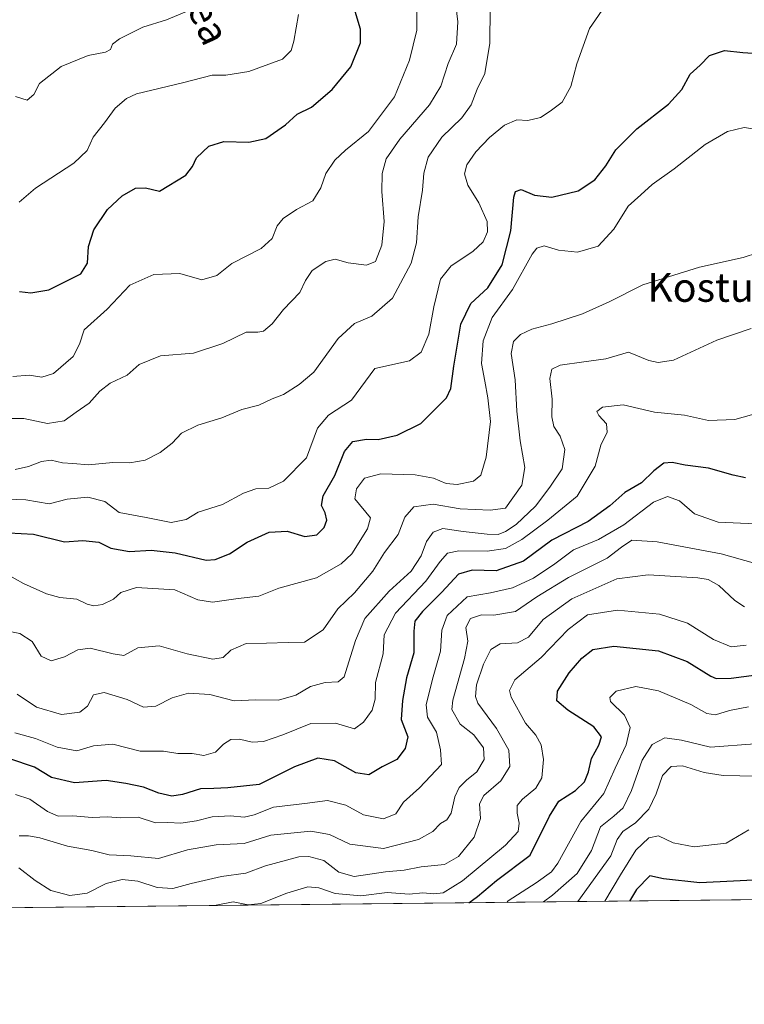
# Model space of a CAD drawing. Units: metres. Extents: x 573140 to 576568, y 4747328 to 4749679.
# Drawn here: x 575628 to 575829, y 4747328 to 4747601 of the extents above; entities that cross this region are included whole.
import ezdxf
from ezdxf.enums import TextEntityAlignment as Align

# ---------------------------------------------------------------- set-up
doc = ezdxf.new("R2010")
doc.units = ezdxf.units.M
doc.header["$MEASUREMENT"] = 0
for name, color, linetype, lineweight in [('Arbolado forestal CxS', 92, 'Continuous', 0), ('Comarca CxS', 21, 'Continuous', 0), ('Comunidad Autónoma CxS', 142, 'Continuous', 0), ('Curva de nivel maestra', 30, 'Continuous', 30), ('Curva de nivel normal', 30, 'Continuous', 0), ('Espacio natural protegido CxS', 121, 'Continuous', 0), ('Municipio CxS', 4, 'Continuous', 0), ('Provincia CxS', 1, 'Continuous', 0), ('Texto cartográfico', 7, 'Continuous', 0)]:
    doc.layers.add(name, color=color, linetype=linetype, lineweight=lineweight)
doc.styles.add('Style-Arial', font='txt')

# ---------------------------------------------------------------- blocks, each defined once
blk = doc.blocks.new('*U12')
at = {"layer": 'Arbolado forestal CxS', "color": 92, "linetype": 'Continuous', "lineweight": 0}
blk.add_polyline3d([(576568.23, 4747365.06, 810.9221), (575521.0676, 4747353.6809, 870.1705), (575533.5661, 4747368.262, 831.2997), (575521.8873, 4747387.1285, 821.943), (575508.4117, 4747402.4014, 819.8016), (575499.4279, 4747416.7759, 814.8045), (575479.6633, 4747415.8777, 820.9537), (575453.6719, 4747412.5925, 835.0777), (575433.8453, 4747412.2845, 862.3842), (575422.1659, 4747394.3167, 899.5678), (575405.2311, 4747413.7615, 889.9674)], dxfattribs=at)

msp = doc.modelspace()

# ---------------------------------------------------------------- linework, layer by layer
at = {"layer": 'Arbolado forestal CxS', "color": 92, "linetype": 'Continuous', "lineweight": 0, "extrusion": (0.05566, 0.000604834, 0.99845), "elevation": 35773.6805, "flags": 128}
msp.add_lwpolyline([(4740819.8331, -626398.177), (4740819.8331, -626050.9408)], dxfattribs=at)
at = {"layer": 'Comarca CxS', "color": 21, "linetype": 'Continuous', "lineweight": 0, "flags": 128}
msp.add_lwpolyline([(575901.6456, 4747357.8165), (574600.9894, 4747343.6816), (574600.986, 4747343.6828), (573433.5776, 4747330.9968), (573165.15, 4747328.08), (573154.5921, 4748317.746), (573140.47, 4749641.51), (574284.7889, 4749653.9524), (574782.3802, 4749659.3627), (574955.6176, 4749661.2464), (574961.2285, 4749661.3074), (576542.43, 4749678.5), (576556.7958, 4748390.3429), (576559.6156, 4748137.4952), (576568.23, 4747365.06)], close=True, dxfattribs=at)
at = {"layer": 'Comunidad Autónoma CxS', "color": 142, "linetype": 'Continuous', "lineweight": 0, "flags": 128}
msp.add_lwpolyline([(575901.6456, 4747357.8165), (574600.9894, 4747343.6816), (574600.986, 4747343.6828), (573433.5776, 4747330.9968), (573165.15, 4747328.08), (573154.5921, 4748317.746), (573140.47, 4749641.51), (574284.7889, 4749653.9524), (574782.3802, 4749659.3627), (574955.6176, 4749661.2464), (574961.2285, 4749661.3074), (576542.43, 4749678.5), (576556.7958, 4748390.3429), (576559.6156, 4748137.4952), (576568.23, 4747365.06)], close=True, dxfattribs=at)
at = {"layer": 'Curva de nivel maestra', "color": 30, "linetype": 'Continuous', "lineweight": 30, "flags": 128}
for points, elevation in [([(575628.09, 4747525.4301), (575631.19, 4747525.0601), (575636.23, 4747525.8901), (575645.08, 4747530.2701), (575646.91, 4747533.2401), (575647.18, 4747537.9101), (575648.64, 4747542.5401), (575652.46, 4747548.0801), (575656.5, 4747551.9101), (575660.2, 4747554.0401), (575662.94, 4747554.1601), (575666.79, 4747553.1601), (575674.16, 4747557.6601), (575675.97, 4747560.0201), (575677.08, 4747562.4601), (575680.44, 4747565.6501), (575684.65, 4747566.9501), (575691.57, 4747566.7401), (575696.22, 4747567.8201), (575701.72, 4747571.5601), (575704.88, 4747574.5401), (575708.88, 4747576.4801), (575714.56, 4747581.3801), (575719.72, 4747587.6301), (575722.48, 4747594.2601), (575722.48, 4747598.0601), (575720.14, 4747605.7201)], 750), ([(575625.15, 4747458.6201), (575631.95, 4747458.2001), (575640.57, 4747456.1501), (575645.62, 4747456.5301), (575650.06, 4747455.9801), (575653.32, 4747454.4001), (575658.56, 4747453.4301), (575664.5, 4747453.8201), (575671.17, 4747453.0701), (575679.75, 4747451.0101), (575682.23, 4747451.1901), (575686.18, 4747452.8101), (575691.06, 4747456.0501), (575697.16, 4747458.7501), (575702.16, 4747459.0801), (575707.06, 4747457.5901), (575710.39, 4747458.0401), (575712.42, 4747460.0801), (575713.08, 4747462.1401), (575712.64, 4747464.1401), (575711.62, 4747466.1401), (575712.1, 4747468.8101), (575715.29, 4747474.4701), (575717.99, 4747481.1401), (575720.3, 4747483.9201), (575724.11, 4747484.5801), (575727.31, 4747484.4801), (575732.57, 4747485.6901), (575739.08, 4747488.9101), (575746.25, 4747496.0001), (575747.38, 4747498.6001), (575748.27, 4747504.7101), (575750.22, 4747516.3601), (575752.94, 4747522.1301), (575757.66, 4747526.4601), (575761.63, 4747532.7701), (575763.98, 4747542.2101), (575764.84, 4747551.5801), (575765.31, 4747553.0701), (575766.87, 4747553.6401), (575770.54, 4747552.0901), (575775.37, 4747551.5401), (575782.65, 4747553.2601), (575787.23, 4747556.3101), (575790.33, 4747560.2501), (575793.1, 4747564.6501), (575798.92, 4747570.5001), (575807.63, 4747577.2701), (575811.34, 4747581.3401), (575813.67, 4747585.5501), (575816.36, 4747588.0701), (575818.96, 4747590.7701), (575823.12, 4747592.1901), (575828.16, 4747591.5601), (575833.86, 4747591.2201)], 775), ([(575828.92, 4747473.8701), (575825.54, 4747474.6201), (575818.7, 4747476.5001), (575812.21, 4747477.3001), (575808.7, 4747478.0601), (575806.38, 4747477.8601), (575803.62, 4747475.8201), (575800.18, 4747472.4701), (575795.54, 4747469.8101), (575791.38, 4747466.1101), (575785.39, 4747461.7901), (575775.39, 4747456.5401), (575767.52, 4747450.8101), (575759.97, 4747448.1101), (575753.33, 4747448.2501), (575749.58, 4747447.2001), (575744.97, 4747442.1501), (575739.56, 4747436.8201), (575737.51, 4747434.1501), (575737.15, 4747431.3601), (575737.15, 4747425.3601), (575735.17, 4747418.4401), (575734.07, 4747412.1701), (575733.65, 4747406.9701), (575735.52, 4747402.1501), (575734.78, 4747398.9401), (575732.45, 4747395.8701), (575728.41, 4747393.8401), (575724.73, 4747391.6301), (575721.11, 4747392.2001), (575715.24, 4747395.5001), (575710.64, 4747396.2401), (575704.2, 4747393.8001), (575694.38, 4747388.9701), (575685.74, 4747387.9701), (575681.89, 4747387.8201), (575678.14, 4747387.7101), (575673.22, 4747386.1301), (575670.24, 4747385.6801), (575666.62, 4747386.5101), (575662.38, 4747388.2201), (575657.54, 4747389.2001), (575652.03, 4747390.0701), (575643.31, 4747389.3801), (575636.91, 4747390.8601), (575632.28, 4747393.7701), (575625.41, 4747396.0101)], 800), ([(575752.4122, 4747356.195), (575754.82, 4747357.9501), (575760.1, 4747362.3401), (575769.39, 4747369.4101), (575774.73, 4747380.1301), (575777.34, 4747384.3601), (575781.87, 4747387.2401), (575784.38, 4747389.6901), (575785.48, 4747392.4001), (575786.36, 4747396.1501), (575788.4, 4747399.8201), (575789.07, 4747402.1701), (575787.03, 4747404.8901), (575779.76, 4747409.4901), (575776.73, 4747412.0901), (575776.92, 4747414.8001), (575780.17, 4747419.8201), (575783.67, 4747423.8701), (575786.75, 4747426.2801), (575792.53, 4747427.2201), (575804.86, 4747425.9601), (575812.84, 4747423.0301), (575819.39, 4747418.9001), (575820.81, 4747418.2401), (575824.97, 4747418.4101), (575839.73, 4747420.3001)], 825), ([(575888.307, 4747357.6717), (575886.18, 4747359.3601), (575878.68, 4747361.1601), (575871.44, 4747361.6201), (575864.3, 4747363.2101), (575858.56, 4747363.6201), (575851.73, 4747363.1201), (575836.82, 4747362.7401), (575816.3, 4747361.7501), (575806.22, 4747362.8401), (575802.5, 4747363.6701), (575798.79, 4747359.8201), (575796.806, 4747356.6774)], 850)]:
    msp.add_lwpolyline(points, dxfattribs=dict(at, elevation=elevation))
at = {"layer": 'Curva de nivel normal', "color": 30, "linetype": 'Continuous', "lineweight": 0, "flags": 128}
for points, elevation in [([(575747.91, 4747612.45), (575749.35, 4747600.12), (575749.03, 4747593.91), (575746.69, 4747588.52), (575744.64, 4747582.24), (575741.48, 4747577.07), (575733.31, 4747567.56), (575729.56, 4747562.13), (575728.42, 4747558.13), (575728.37, 4747553.13), (575728.98, 4747544.79), (575728.32, 4747538.26), (575726.6, 4747533.77), (575724.13, 4747532.71), (575719.04, 4747533.34), (575715.4, 4747534.37), (575712.83, 4747533.73), (575709.09, 4747531.22), (575707.2, 4747528.5), (575705.63, 4747525.11), (575701.12, 4747520.41), (575697.96, 4747516.48), (575695.6, 4747514.43), (575694.02, 4747514.14), (575690.82, 4747514.19), (575684.38, 4747511.02), (575676.19, 4747508.34), (575667.12, 4747507.6), (575661.19, 4747505.19), (575657.88, 4747502.26), (575653.2, 4747500.05), (575650.3, 4747497.79), (575647.41, 4747494.47), (575643.8, 4747492), (575640.41, 4747489.62), (575635.89, 4747488.84), (575629.34, 4747490.26), (575624.61, 4747490.27)], 760), ([(575619.42, 4747468.15), (575629.86, 4747467.76), (575636.3, 4747466.68), (575641.31, 4747467.89), (575647.02, 4747468.53), (575651.73, 4747467.24), (575655.63, 4747464.27), (575663.16, 4747462.81), (575670.04, 4747461.48), (575674.22, 4747462.26), (575677.55, 4747464.31), (575684.23, 4747466.48), (575690.05, 4747469.63), (575693.5, 4747470.76), (575697.1, 4747471.02), (575701.17, 4747472.87), (575707.51, 4747479.35), (575710.55, 4747487.56), (575713.55, 4747491.23), (575719.94, 4747495.37), (575726.43, 4747504.14), (575736, 4747506.27), (575739.21, 4747508.62), (575741.36, 4747513.65), (575742.71, 4747521.2), (575744.54, 4747528.82), (575747.54, 4747532.57), (575753.54, 4747536.46), (575756.41, 4747539.2), (575757.58, 4747541.95), (575757.47, 4747544.8), (575755.16, 4747549.97), (575752.1, 4747554.82), (575751.18, 4747557.97), (575751.88, 4747560.46), (575754.38, 4747564.13), (575758.09, 4747568.08), (575762.31, 4747571.44), (575765.67, 4747572.92), (575768.74, 4747572.74), (575772.21, 4747573.59), (575774.87, 4747575.32), (575778.25, 4747577.81), (575780.6, 4747582.22), (575782.26, 4747588.47), (575785.74, 4747598.26), (575790.94, 4747605.75)], 770), ([(575738.05, 4747603.68), (575737.98, 4747597.77), (575736, 4747589.5), (575731.84, 4747579.28), (575724.69, 4747569.72), (575718.3, 4747564.56), (575715.29, 4747561.8), (575712.83, 4747558.13), (575711.48, 4747554.13), (575709.23, 4747550.5), (575704.76, 4747548.14), (575701.03, 4747545.6), (575699.37, 4747543.57), (575698.03, 4747540.08), (575694.95, 4747537.32), (575686.82, 4747533.22), (575682.69, 4747529.84), (575678.55, 4747528.63), (575672.5, 4747530.41), (575665.23, 4747530.15), (575658.66, 4747527.22), (575652.37, 4747520.54), (575646, 4747514.8), (575644.74, 4747510.81), (575642.92, 4747507.46), (575637.47, 4747502.73), (575634.29, 4747501.73), (575630.81, 4747502.22), (575626.27, 4747501.88)], 755), ([(575758.34, 4747603.82), (575758.23, 4747594.2), (575756.83, 4747585.74), (575754.7, 4747581.47), (575753.02, 4747577.1), (575750.5, 4747573.55), (575744.97, 4747568.16), (575741.18, 4747562.57), (575739.99, 4747558.16), (575739.55, 4747553.46), (575738.4, 4747546.13), (575737.96, 4747538.92), (575736.43, 4747533.3), (575731.33, 4747523.59), (575725.58, 4747518.58), (575720.78, 4747516.57), (575716.26, 4747512.41), (575709.53, 4747503.13), (575705.46, 4747499.66), (575701.13, 4747496.89), (575697.98, 4747495.73), (575694.33, 4747493.92), (575689.59, 4747492.78), (575684.1, 4747490.48), (575677.4, 4747488.39), (575672.93, 4747486.21), (575670.33, 4747483.46), (575667.05, 4747480.85), (575662.83, 4747478.69), (575658.59, 4747477.96), (575653.88, 4747478.07), (575647.22, 4747477.41), (575642.83, 4747477.8), (575639.99, 4747478.01), (575636.83, 4747478.7), (575634.23, 4747478.4), (575630.56, 4747476.96), (575626.86, 4747476.14)], 765), ([(575674.26, 4747602.92), (575668.72, 4747600.67), (575662.26, 4747598.65), (575655.76, 4747595.41), (575653.86, 4747593.9), (575653.31, 4747592.38), (575651.87, 4747591.68), (575647.09, 4747590.79), (575639.62, 4747587.7), (575633.66, 4747582.99), (575632.07, 4747579.92), (575630.2, 4747578.35), (575626.96, 4747579.45)], 740), ([(575628, 4747550.14), (575632.54, 4747554.06), (575643.11, 4747560.95), (575646.81, 4747564.46), (575648.47, 4747568.13), (575651.62, 4747572.13), (575654.58, 4747576.16), (575657.71, 4747578.87), (575660.5, 4747580.12), (575673.17, 4747583.22), (575681.37, 4747585.28), (575685.17, 4747585.28), (575691.55, 4747586.37), (575700.88, 4747589.76), (575703.21, 4747592.13), (575704.02, 4747594.75), (575705.24, 4747602.12)], 745), ([(575832.8, 4747570.22), (575828.56, 4747570.85), (575824, 4747569.76), (575817.82, 4747566.1), (575809.2, 4747559.4), (575803.14, 4747555.01), (575799.97, 4747552.22), (575796.48, 4747549.04), (575792.55, 4747542.66), (575788.18, 4747537.98), (575782.51, 4747536.32), (575777.24, 4747536.83), (575773.22, 4747538.07), (575771.17, 4747537.38), (575769.94, 4747535.74), (575764.47, 4747526.02), (575758.85, 4747518.23), (575756.38, 4747511.72), (575755.88, 4747505.48), (575756.83, 4747500.62), (575757.62, 4747495.96), (575758.4, 4747489.42), (575757.17, 4747479.54), (575755.71, 4747474.61), (575753.73, 4747472.96), (575749.18, 4747471.99), (575746.09, 4747472.27), (575742.6, 4747473.75), (575737.56, 4747474.65), (575728.1, 4747474.97), (575723.52, 4747473.74), (575721.31, 4747470.78), (575720.84, 4747468.05), (575725.17, 4747462.77), (575724.38, 4747459.72), (575720, 4747452.8), (575717.04, 4747449.99), (575710.22, 4747446.18), (575699.88, 4747443.32), (575694.32, 4747441.09), (575688.61, 4747440.43), (575681.53, 4747439.39), (575677.42, 4747440.05), (575671.1, 4747442.85), (575660.45, 4747443.51), (575656.12, 4747442.1), (575654.09, 4747440.2), (575651.08, 4747438.73), (575648.68, 4747438.37), (575646.84, 4747438.86), (575643.96, 4747440.24), (575639.23, 4747440.75), (575635.56, 4747441.74), (575629.23, 4747444.56), (575624.56, 4747447.21)], 780), ([(575840.22, 4747538.75), (575828.34, 4747534.81), (575816.2, 4747532.19), (575800.53, 4747527.3), (575791.2, 4747522.56), (575783.87, 4747519.28), (575775.36, 4747516.45), (575769.83, 4747514.98), (575766.7, 4747513.5), (575764.72, 4747511.62), (575764.08, 4747508.28), (575765.2, 4747500.98), (575765.64, 4747492.3), (575766.56, 4747484.12), (575767.91, 4747476.72), (575767.08, 4747471.78), (575762.54, 4747465.46), (575758.3, 4747464.84), (575750.04, 4747465.23), (575742.54, 4747466.54), (575737.21, 4747465.82), (575734.7, 4747462.93), (575732.83, 4747458.18), (575729.03, 4747453.18), (575725.87, 4747447.96), (575720.77, 4747442.04), (575716.12, 4747437.54), (575712.11, 4747431.76), (575706.93, 4747428.33), (575702.38, 4747428.21), (575696.46, 4747428.1), (575690.77, 4747427.94), (575686.57, 4747426.13), (575684.47, 4747424.1), (575681.55, 4747423.67), (575674.52, 4747425.1), (575666.76, 4747427.31), (575660.85, 4747426.8), (575657, 4747424.65), (575654.03, 4747425.09), (575647.68, 4747426.66), (575644.23, 4747426.26), (575640.56, 4747424.24), (575636.83, 4747423.21), (575634.13, 4747424.51), (575631.58, 4747428.5), (575628.17, 4747430.71), (575621.23, 4747432.08)], 785), ([(575627.49, 4747413.96), (575632.77, 4747410.31), (575639.7, 4747408.29), (575644.76, 4747408.96), (575646.89, 4747410.66), (575648.6, 4747413.74), (575651.55, 4747414.41), (575657.88, 4747412.49), (575662.36, 4747410.33), (575665.77, 4747410.62), (575670.36, 4747412.96), (575674.88, 4747414.21), (575680.77, 4747413.84), (575687.52, 4747412.14), (575693.39, 4747412.33), (575699.76, 4747412.25), (575704.52, 4747413.68), (575708.58, 4747416.08), (575712.62, 4747417.18), (575716.23, 4747417.32), (575717.92, 4747418.7), (575721.01, 4747428.84), (575723.66, 4747434.85), (575730.32, 4747442.48), (575736.48, 4747448), (575739.24, 4747452.21), (575740.69, 4747456.21), (575742.54, 4747458.79), (575745.21, 4747459.77), (575750.87, 4747458.95), (575757.52, 4747458.22), (575760.54, 4747458.17), (575762.58, 4747458.94), (575765.53, 4747460.93), (575770.89, 4747465.99), (575774.77, 4747471.21), (575778.26, 4747476.32), (575778.92, 4747481.69), (575777.69, 4747485.34), (575775.91, 4747488.02), (575775.35, 4747490.68), (575775.45, 4747495.62), (575774.84, 4747501.34), (575775.37, 4747503.94), (575777.67, 4747505.05), (575784.2, 4747505.99), (575790.3, 4747506.79), (575796.53, 4747508.66), (575802.18, 4747506.31), (575804.76, 4747505.74), (575809.04, 4747506.44), (575821.02, 4747511.92), (575830.49, 4747515.15)], 790), ([(575835.22, 4747492.55), (575826.03, 4747489.98), (575818.74, 4747489.75), (575812.09, 4747491.17), (575803.76, 4747492.05), (575795.09, 4747494.01), (575789.38, 4747493.39), (575787.83, 4747492.23), (575788.34, 4747491.1), (575790.52, 4747488.8), (575790.68, 4747486.45), (575788.89, 4747482.84), (575787.34, 4747477.03), (575782.38, 4747468.74), (575774.27, 4747462.14), (575767.1, 4747456.78), (575762.54, 4747454.23), (575757.48, 4747453.51), (575749.61, 4747453.59), (575746.48, 4747452.94), (575744.45, 4747450.65), (575740.51, 4747445.21), (575732.1, 4747436.4), (575728.97, 4747430.38), (575728.66, 4747425.15), (575726.62, 4747417.17), (575726.46, 4747412.56), (575725.69, 4747409.5), (575723.23, 4747406.2), (575720.78, 4747404.39), (575715.51, 4747405.89), (575708.72, 4747405.86), (575700.96, 4747402.64), (575695.56, 4747400.82), (575692.48, 4747400.67), (575688.93, 4747401.45), (575686.55, 4747401.35), (575684.55, 4747400.1), (575682.29, 4747397.85), (575679.13, 4747396.96), (575675.9, 4747397.5), (575671.87, 4747397.54), (575667.92, 4747398.14), (575661.46, 4747398.13), (575653.94, 4747400.14), (575648.61, 4747399.6), (575643.92, 4747398.26), (575638.48, 4747399.31), (575632.56, 4747401.66), (575626.79, 4747403.28)], 795), ([(575831.71, 4747461.07), (575821.41, 4747461.59), (575814.87, 4747463.86), (575810.66, 4747467.49), (575807.36, 4747468.63), (575803.51, 4747467.1), (575795.25, 4747460.86), (575788.24, 4747456.79), (575781.38, 4747453.89), (575776.18, 4747450.06), (575770.26, 4747446.05), (575764.47, 4747443.39), (575758.43, 4747441.97), (575751.91, 4747440.87), (575746.39, 4747435.74), (575744.94, 4747431.63), (575744.61, 4747425.82), (575742.35, 4747418.11), (575740.64, 4747410.98), (575741, 4747407.61), (575743.42, 4747403.38), (575744.58, 4747398.54), (575744.85, 4747394.46), (575738.74, 4747388), (575734.36, 4747384.04), (575732.22, 4747380.81), (575728.83, 4747379.43), (575723.26, 4747380.51), (575718.41, 4747383.17), (575713.34, 4747384.49), (575707.04, 4747383.64), (575698.38, 4747382.64), (575693.04, 4747380.52), (575690.26, 4747379.89), (575686.48, 4747380.24), (575681.39, 4747379.95), (575677.02, 4747378.84), (575672.74, 4747378.25), (575669.18, 4747378.43), (575665.75, 4747378.36), (575660.95, 4747379.88), (575656.06, 4747379.68), (575652.41, 4747379.96), (575648.22, 4747379.8), (575642.86, 4747380.26), (575638.79, 4747380.21), (575635.87, 4747381.46), (575630.92, 4747384.89), (575626.99, 4747386.14)], 805), ([(575831.75, 4747450.1), (575822.23, 4747452.84), (575804.55, 4747456.16), (575797.49, 4747456.54), (575794.66, 4747454.66), (575790.64, 4747451.55), (575779.96, 4747446.25), (575771.17, 4747440.9), (575765.29, 4747436.85), (575759.33, 4747435.86), (575755.94, 4747435.92), (575752.9, 4747434.93), (575751.57, 4747432.38), (575752.12, 4747428.58), (575751.24, 4747423.82), (575747.94, 4747412.32), (575747.69, 4747409.74), (575750.05, 4747405.66), (575753.75, 4747402.69), (575756.49, 4747399.13), (575756.6, 4747395.9), (575754.66, 4747392.48), (575751.75, 4747390.15), (575749.75, 4747388.15), (575748.54, 4747385.48), (575747.48, 4747380.97), (575746.36, 4747379.16), (575744.54, 4747378.1), (575742.44, 4747375.88), (575738.5, 4747373.74), (575728.84, 4747371.18), (575719.52, 4747372.46), (575713.82, 4747375.09), (575708.69, 4747375.97), (575697.64, 4747374.92), (575690.28, 4747372.63), (575682.51, 4747372.26), (575674.55, 4747370.84), (575666.55, 4747368.46), (575658.88, 4747369.21), (575652.88, 4747369.43), (575648.1, 4747370.66), (575641.4, 4747371.87), (575633.77, 4747374.14), (575630.56, 4747374.71), (575627.99, 4747374.71)], 810), ([(575627.93, 4747365.85), (575632.39, 4747362.36), (575636.81, 4747359.58), (575642.01, 4747358.18), (575646.8, 4747358.89), (575652.06, 4747361.48), (575656.51, 4747362.6), (575660.88, 4747362.14), (575666.22, 4747360.42), (575670.55, 4747360.1), (575675.55, 4747361.55), (575684, 4747363.46), (575690.72, 4747364.43), (575696.16, 4747366.43), (575705.38, 4747368.94), (575708.1, 4747369.03), (575712.27, 4747367.88), (575716.41, 4747364.69), (575720.69, 4747363.48), (575729.32, 4747364.75), (575734.54, 4747365.23), (575739.21, 4747366.1), (575745.64, 4747366.77), (575749.59, 4747368.97), (575753.88, 4747374.37), (575755.6, 4747379.53), (575755.37, 4747383.57), (575756.59, 4747385.86), (575761.29, 4747389.94), (575763.79, 4747393.92), (575763.48, 4747398.42), (575760.1, 4747404.48), (575754.9, 4747411.48), (575754.21, 4747413.3), (575754.52, 4747416.56), (575756.49, 4747422.22), (575758.52, 4747426.27), (575761.11, 4747427.88), (575765.85, 4747428.18), (575768.87, 4747429.75), (575773.01, 4747434.61), (575780.88, 4747440.37), (575793.39, 4747445.88), (575802.02, 4747446.99), (575815.79, 4747446.14), (575818.58, 4747445.67), (575821.56, 4747444.02), (575825.95, 4747439.83), (575828.64, 4747438.15)], 815), ([(575681.5651, 4747355.4249), (575682.02, 4747355.48), (575687.17, 4747356.45), (575691.34, 4747355.62), (575694.83, 4747355.95), (575702.07, 4747358.82), (575707.88, 4747360.56), (575710.94, 4747360.29), (575715.45, 4747358.72), (575722.5, 4747358.14), (575729.8, 4747359.01), (575735.94, 4747358.56), (575739.68, 4747358.97), (575742.74, 4747358.69), (575745.31, 4747358.95), (575750.67, 4747362.26), (575762.51, 4747372.1), (575766.06, 4747375.91), (575766.34, 4747378.26), (575765.73, 4747381), (575765.75, 4747383.09), (575767.23, 4747384.92), (575770.97, 4747387.88), (575772.64, 4747390.82), (575773.07, 4747395.81), (575772.42, 4747399.9), (575770.93, 4747402.62), (575768.06, 4747405.92), (575764.12, 4747413.12), (575763.7, 4747414.96), (575765.16, 4747417.92), (575772.42, 4747424.09), (575779.87, 4747431.88), (575785.2, 4747435.89), (575793.52, 4747437.22), (575805.18, 4747436.07), (575812.94, 4747433.56), (575820.08, 4747429.04), (575824.97, 4747427.07), (575829.1, 4747427.53)], 820), ([(575762.8745, 4747356.3085), (575763.27, 4747356.72), (575770.99, 4747361.74), (575775.29, 4747364.79), (575777, 4747367.2), (575783.4, 4747378.66), (575789.71, 4747386.4), (575792.85, 4747393.5), (575795.92, 4747399.89), (575797.08, 4747404.72), (575795.44, 4747408.12), (575791.6, 4747411.9), (575791.42, 4747413.01), (575793.2, 4747414.74), (575798.62, 4747416.04), (575804.89, 4747414.84), (575813.8, 4747411.08), (575818.26, 4747408.55), (575820.66, 4747408.18), (575824.48, 4747409.43), (575829.79, 4747410.46)], 830), ([(575773.075, 4747356.4193), (575775.58, 4747358.33), (575782.41, 4747364.25), (575786.38, 4747370.66), (575788.84, 4747377.2), (575792.53, 4747380.15), (575795.09, 4747382.48), (575797.4, 4747387.28), (575800.38, 4747395.66), (575803.16, 4747399.97), (575806.6, 4747401.83), (575811.22, 4747401.2), (575819.28, 4747399.23), (575831.55, 4747400.22)], 835), ([(575782.5435, 4747356.5222), (575791.72, 4747369.22), (575793.43, 4747373.74), (575795.01, 4747375.91), (575798.53, 4747378.36), (575802.16, 4747382.13), (575804.25, 4747386.33), (575806.02, 4747391.44), (575808.41, 4747393.9), (575811.48, 4747394.11), (575817.52, 4747392.22), (575822.78, 4747391.4), (575831.95, 4747391.26)], 840), ([(575790.0384, 4747356.6036), (575794.39, 4747363.88), (575798.6, 4747370.76), (575802.2, 4747374.2), (575804.92, 4747374.72), (575808.97, 4747372.79), (575814.76, 4747371.72), (575823.63, 4747372.67), (575829.84, 4747376.34)], 845)]:
    msp.add_lwpolyline(points, dxfattribs=dict(at, elevation=elevation))
at = {"layer": 'Espacio natural protegido CxS', "color": 121, "linetype": 'Continuous', "lineweight": 0, "flags": 128}
msp.add_lwpolyline([(576556.7958, 4748390.3429), (576559.6156, 4748137.4952), (576568.23, 4747365.06), (575901.6456, 4747357.8165), (574600.9894, 4747343.6816)], dxfattribs=at)
at = {"layer": 'Municipio CxS', "color": 4, "linetype": 'Continuous', "lineweight": 0, "flags": 128}
msp.add_lwpolyline([(575901.6456, 4747357.8165), (574600.9894, 4747343.6816)], dxfattribs=at)
at = {"layer": 'Provincia CxS', "color": 1, "linetype": 'Continuous', "lineweight": 0, "flags": 128}
msp.add_lwpolyline([(575901.6456, 4747357.8165), (574600.9894, 4747343.6816), (574600.986, 4747343.6828), (573433.5776, 4747330.9968), (573165.15, 4747328.08), (573154.5921, 4748317.746), (573140.47, 4749641.51), (574284.7889, 4749653.9524), (574782.3802, 4749659.3627), (574955.6176, 4749661.2464), (574961.2285, 4749661.3074), (576542.43, 4749678.5), (576556.7958, 4748390.3429), (576559.6156, 4748137.4952), (576568.23, 4747365.06)], close=True, dxfattribs=at)

# ---------------------------------------------------------------- block references
at = {"layer": 'Arbolado forestal CxS', "color": 92, "linetype": 'Continuous', "lineweight": 0}
msp.add_blockref('*U12', (0, 0), dxfattribs=at)

# ---------------------------------------------------------------- texts
at = {"layer": 'Texto cartográfico', "color": 7, "linetype": 'Continuous', "lineweight": 0, "style": 'Style-Arial'}
msp.add_text('Bidea', height=8, rotation=294.373778, dxfattribs=at).set_placement((575676.9453, 4747607.7427), align=Align.MIDDLE_CENTER)
msp.add_text('Kostuel', height=8, dxfattribs=at).set_placement((575821.0863, 4747526.5702), align=Align.MIDDLE_CENTER)

doc.saveas('drawing.dxf')
